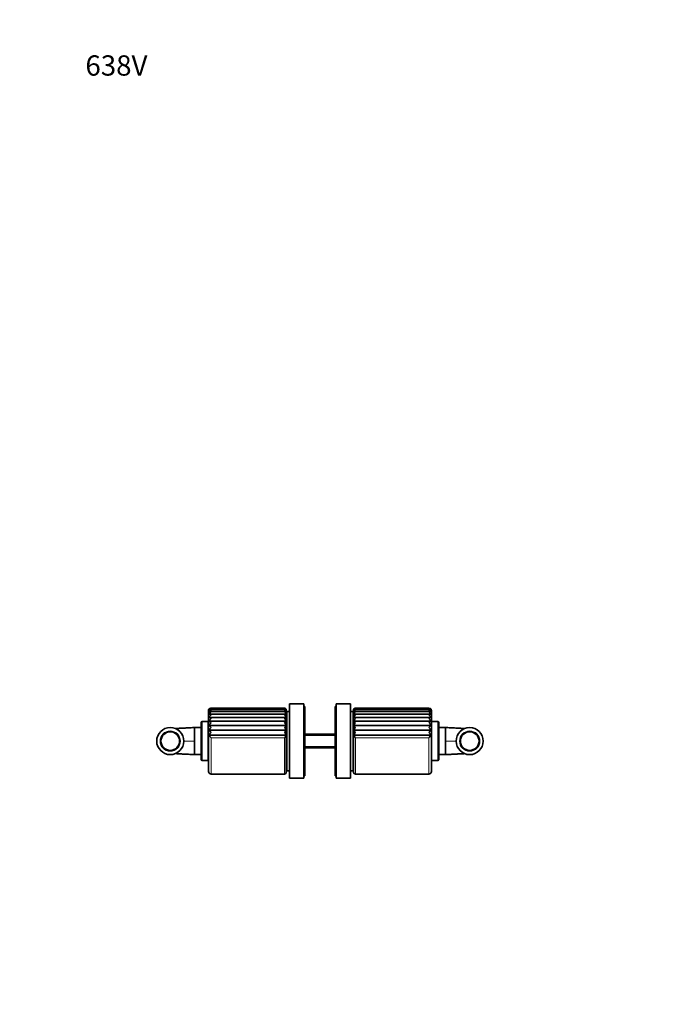
# Model space of a CAD drawing. Units: millimetres. Extents: x 0 to 779, y 0 to 1164.
# Drawn here: x 0 to 380, y 582 to 1164 of the extents above; entities that cross this region are included whole.
import ezdxf
from ezdxf import colors
from ezdxf.entities.mleader import LeaderData, LeaderLine
from ezdxf.math import Vec2, Vec3

# ---------------------------------------------------------------- set-up
doc = ezdxf.new("R2010")
doc.units = ezdxf.units.MM
doc.layers.add('DV4_Défaut', color=7, linetype='Continuous')
doc.layers.add('Défaut', color=7, linetype='Continuous')

# ---------------------------------------------------------------- blocks, each defined once
blk = doc.blocks.new('_DOT')
at = {"color": 0}
blk.add_line((0, 0), (-1, 0), dxfattribs=at)
at = {"color": 0, "const_width": 0.333}
blk.add_lwpolyline([(-0.1665, 0, 1), (0.1665, 0, 1)], format="xyb", close=True, dxfattribs=at)
blk = doc.blocks.new('SE3')
at = {"layer": 'DV4_Défaut', "color": 7, "linetype": 'Continuous', "lineweight": 35}
for p, q in [((156.81, 756.92), (112.83, 756.92)), ((156.6, 757.15), (113.1, 757.15)), ((159.5, 715.65), (159.5, 759.65)), ((168, 759.65), (159.5, 759.65)), ((168, 715.65), (168, 759.65)), ((168.5, 758.15), (168, 758.15)), ((168.5, 717.15), (168.5, 758.15)), ((186.5, 717.15), (186.5, 758.15)), ((187, 758.15), (186.5, 758.15)), ((187, 715.65), (187, 759.65)), ((195.5, 759.65), (187, 759.65)), ((195.5, 715.65), (195.5, 759.65)), ((242.16, 756.92), (198.18, 756.92)), ((241.9, 757.15), (198.4, 757.15)), ((111.6, 755.65), (111.6, 719.65)), ((157.5, 751.64), (111.92, 751.64)), ((157.37, 753.55), (112.11, 753.55)), ((157.21, 755.09), (112.33, 755.09)), ((157.02, 756.23), (112.57, 756.23)), ((157.6, 719.15), (157.6, 756.15)), ((157.9, 754.15), (157.6, 754.15)), ((157.9, 720.15), (157.9, 755.15)), ((159.4, 755.15), (157.9, 755.15)), ((159.4, 720.15), (159.4, 755.15)), ((159.5, 752.65), (159.4, 752.65)), ((195.6, 752.65), (195.5, 752.65)), ((195.6, 720.15), (195.6, 755.15)), ((197.1, 755.15), (195.6, 755.15)), ((197.1, 720.15), (197.1, 755.15)), ((197.4, 754.15), (197.1, 754.15)), ((197.4, 756.15), (197.4, 719.15)), ((243.07, 751.65), (197.5, 751.65)), ((242.88, 753.56), (197.62, 753.56)), ((242.66, 755.1), (197.78, 755.1)), ((242.42, 756.23), (197.97, 756.23)), ((243.4, 719.65), (243.4, 755.65)), ((103.32, 745.68), (103.32, 737.65)), ((107.3, 745.65), (103.32, 745.65)), ((107.3, 748.65), (107.3, 726.65)), ((111.5, 749.15), (107.8, 749.15)), ((111.5, 726.15), (111.5, 749.15)), ((111.6, 748.1), (111.5, 748.1)), ((157.54, 749.4), (111.86, 749.4)), ((157.54, 746.85), (111.86, 746.85)), ((197.46, 749.41), (243.14, 749.41)), ((197.46, 746.86), (243.14, 746.86)), ((243.5, 748.1), (243.4, 748.1)), ((243.5, 749.15), (243.5, 726.15)), ((247.2, 749.15), (243.5, 749.15)), ((247.7, 726.65), (247.7, 748.65)), ((251.67, 745.65), (247.7, 745.65)), ((251.67, 745.68), (251.67, 737.65)), ((157.54, 744.05), (111.86, 744.05)), ((157.54, 741.09), (111.86, 741.09)), ((186.5, 741.65), (168.5, 741.65)), ((197.46, 744.07), (243.14, 744.07)), ((197.46, 741.1), (243.14, 741.1)), ((103.32, 729.63), (103.32, 737.65)), ((168.5, 733.65), (186.5, 733.65)), ((251.67, 729.63), (251.67, 737.65)), ((103.32, 729.65), (107.3, 729.65)), ((247.7, 729.65), (251.67, 729.65)), ((107.8, 726.15), (111.5, 726.15)), ((111.5, 727.2), (111.6, 727.2)), ((159.4, 722.65), (159.5, 722.65)), ((195.5, 722.65), (195.6, 722.65)), ((243.4, 727.2), (243.5, 727.2)), ((243.5, 726.15), (247.2, 726.15)), ((113.1, 718.15), (156.6, 718.15)), ((157.6, 721.15), (157.9, 721.15)), ((157.9, 720.15), (159.4, 720.15)), ((168, 717.15), (168.5, 717.15)), ((186.5, 717.15), (187, 717.15)), ((195.6, 720.15), (197.1, 720.15)), ((197.1, 721.15), (197.4, 721.15)), ((198.4, 718.15), (241.9, 718.15)), ((159.5, 715.65), (168, 715.65)), ((187, 715.65), (195.5, 715.65))]:
    blk.add_line(p, q, dxfattribs=at)
at = {"layer": 'DV4_Défaut', "color": 7, "linetype": 'Continuous', "lineweight": 18}
for p, q in [((107.8, 726.15), (107.8, 749.15)), ((247.2, 749.15), (247.2, 726.15)), ((113.1, 718.15), (113.1, 739.63)), ((156.6, 739.63), (113.1, 739.63)), ((156.6, 718.15), (156.6, 739.63)), ((186.5, 740.89), (168.5, 740.89)), ((198.4, 718.15), (198.4, 739.65)), ((198.4, 739.65), (241.9, 739.65)), ((241.9, 718.15), (241.9, 739.65)), ((103.32, 737.65), (96.99, 737.65)), ((186.5, 734.42), (168.5, 734.42)), ((251.67, 737.65), (258.01, 737.65))]:
    blk.add_line(p, q, dxfattribs=at)
at = {"layer": 'DV4_Défaut', "color": 7, "linetype": 'Continuous', "lineweight": 35}
for centre, radius in [((89, 737.65), 8), ((266, 737.65), 8), ((89, 737.65), 5.5), ((266, 737.65), 5.5)]:
    blk.add_circle(centre, radius, dxfattribs=at)
at = {"layer": 'DV4_Défaut', "color": 7, "linetype": 'Continuous', "lineweight": 18}
for centre in [(89, 737.65), (266, 737.65)]:
    blk.add_circle(centre, 6.02, dxfattribs=at)
at = {"layer": 'DV4_Défaut', "color": 7, "linetype": 'Continuous', "lineweight": 35}
for centre, radius, start, end in [((113.1, 755.65), 1.5, 113.66491, 180), ((113.13, 755.67), 1.48, 91.22729, 149.01928), ((112.83, 755.71), 1.22, 77.36458, 143.26541), ((113.54, 755.04), 1.91, 103.45744, 151.99872), ((113.1, 755.65), 1.5, 90.23065, 102.00521), ((156.6, 756.15), 1, 87.34712, 90.26577), ((156.56, 756.13), 1.02, 17.21945, 87.85596), ((156.81, 756.14), 0.779, 21.77799, 106.11186), ((156.19, 755.55), 1.4, 15.76574, 73.00081), ((156.6, 756.15), 1, 0, 53.0214), ((198.4, 756.15), 1, 122.68449, 180), ((198.43, 756.14), 1.02, 91.88755, 162.93392), ((198.18, 756.15), 0.778, 73.85932, 158.39103), ((198.8, 755.56), 1.39, 106.73935, 164.42118), ((198.4, 756.15), 1, 90.26901, 105.97327), ((241.9, 755.65), 1.5, 88.7338, 90.15257), ((241.87, 755.67), 1.48, 31.03467, 88.81146), ((242.16, 755.71), 1.22, 36.72441, 102.52989), ((241.45, 755.04), 1.91, 28.06409, 76.55034), ((241.9, 755.65), 1.5, 0, 61.71491), ((114.09, 753.82), 2.5, 113.48018, 153.37476), ((114.8, 752.05), 3.28, 121.32217, 153.83409), ((115.68, 749.74), 4.27, 127.3011, 153.69268), ((116.77, 746.9), 5.51, 131.77844, 153.0586), ((155.69, 754.44), 1.91, 15.50983, 61.80559), ((155.09, 752.81), 2.54, 15.74161, 53.62034), ((154.39, 750.72), 3.27, 16.24895, 47.70001), ((153.64, 748.2), 4.08, 17.00892, 43.45208), ((199.29, 754.45), 1.9, 118.02781, 164.60587), ((199.9, 752.82), 2.53, 126.31251, 164.29045), ((200.6, 750.73), 3.28, 132.3121, 163.71554), ((201.38, 748.2), 4.1, 136.61653, 162.90819), ((240.9, 753.83), 2.5, 26.67638, 66.52078), ((240.19, 752.06), 3.29, 26.19794, 58.68313), ((239.31, 749.75), 4.27, 26.31982, 52.71197), ((238.23, 746.92), 5.5, 26.93656, 48.24227), ((107.8, 748.65), 0.5, 90, 180), ((110.74, 746.49), 3.11, 40.70429, 68.92114), ((118.13, 743.5), 7.11, 135.06438, 151.93066), ((108.76, 742.1), 5.67, 40.05248, 56.86187), ((120.01, 739.39), 9.39, 137.39925, 150.23963), ((159.33, 746.53), 3.39, 122.03835, 143.8804), ((152.83, 745.31), 4.95, 18.0721, 40.45551), ((164.32, 740.1), 9.57, 135.15294, 143.81515), ((151.97, 742.08), 5.91, 19.53292, 38.42128), ((195.82, 746.71), 3.16, 35.37942, 58.78477), ((202.2, 745.3), 5, 139.64939, 161.81639), ((190.84, 740.25), 9.36, 36.11895, 44.97106), ((203.09, 742.05), 5.98, 141.70061, 160.34559), ((244.27, 746.49), 3.13, 111.13515, 139.16111), ((236.88, 743.53), 7.09, 28.04994, 44.96243), ((246.25, 742.1), 5.69, 123.1427, 139.88456), ((235.02, 739.43), 9.35, 29.72917, 42.63152), ((247.2, 748.65), 0.5, 0, 90), ((103.4, 734.71), 12.6, 39.70137, 47.8606), ((123.22, 733.95), 13.42, 138.96262, 147.8564), ((63.67, 698.75), 64.14, 39.58984, 41.29759), ((150.97, 738.5), 7.05, 21.53507, 37.14958), ((145.77, 747.65), 13.47, 323.4767, 330.84546), ((204.11, 738.46), 7.16, 142.96578, 158.35701), ((209.8, 748.04), 14.15, 209.34689, 216.35826), ((251.57, 734.73), 12.58, 132.11492, 140.28077), ((231.86, 734.03), 13.31, 32.1033, 41.06934), ((290.56, 699.4), 63.15, 138.67445, 140.40854), ((107.8, 726.65), 0.5, 180, 270), ((247.2, 726.65), 0.5, 270, 0), ((113.1, 719.65), 1.5, 180, 270), ((156.6, 719.15), 1, 270, 0), ((198.4, 719.15), 1, 180, 270), ((241.9, 719.65), 1.5, 270, 360)]:
    blk.add_arc(centre, radius, start, end, dxfattribs=at)
for points, knots in [([(113.1, 756.12), (113.04, 756.14), (112.98, 756.16), (112.87, 756.19), (112.81, 756.2), (112.65, 756.23), (112.54, 756.23), (112.32, 756.2), (112.22, 756.18), (112.03, 756.08), (111.94, 756.02), (111.86, 755.93)], [0, 0, 0, 0, 0.125, 0.125, 0.25, 0.25, 0.5, 0.5, 0.75, 0.75, 1, 1, 1, 1]), ([(113.1, 754.86), (113.04, 754.89), (112.98, 754.92), (112.87, 754.97), (112.81, 755), (112.65, 755.05), (112.54, 755.08), (112.32, 755.1), (112.22, 755.09), (112.03, 755.05), (111.94, 755.01), (111.86, 754.95)], [0, 0, 0, 0, 0.125, 0.125, 0.25, 0.25, 0.5, 0.5, 0.75, 0.75, 1, 1, 1, 1]), ([(113.1, 753.14), (113.04, 753.18), (112.98, 753.22), (112.87, 753.29), (112.81, 753.33), (112.65, 753.42), (112.54, 753.46), (112.32, 753.53), (112.22, 753.55), (112.03, 753.55), (111.94, 753.54), (111.86, 753.5)], [0, 0, 0, 0, 0.125, 0.125, 0.25, 0.25, 0.5, 0.5, 0.75, 0.75, 1, 1, 1, 1]), ([(113.1, 751.01), (113.04, 751.06), (112.98, 751.11), (112.87, 751.2), (112.81, 751.24), (112.65, 751.36), (112.54, 751.43), (112.32, 751.54), (112.22, 751.58), (112.03, 751.63), (111.94, 751.64), (111.86, 751.63)], [0, 0, 0, 0, 0.125, 0.125, 0.25, 0.25, 0.5, 0.5, 0.75, 0.75, 1, 1, 1, 1]), ([(156.6, 756.12), (156.64, 756.14), (156.69, 756.16), (156.78, 756.19), (156.83, 756.2), (156.96, 756.23), (157.05, 756.23), (157.22, 756.2), (157.29, 756.18), (157.43, 756.08), (157.49, 756.02), (157.54, 755.93)], [0, 0, 0, 0, 0.125, 0.125, 0.25, 0.25, 0.5, 0.5, 0.75, 0.75, 1, 1, 1, 1]), ([(156.6, 754.86), (156.64, 754.89), (156.69, 754.92), (156.78, 754.97), (156.83, 754.99), (156.96, 755.05), (157.05, 755.08), (157.22, 755.1), (157.29, 755.09), (157.43, 755.05), (157.49, 755.01), (157.54, 754.95)], [0, 0, 0, 0, 0.125, 0.125, 0.25, 0.25, 0.5, 0.5, 0.75, 0.75, 1, 1, 1, 1]), ([(156.6, 753.14), (156.64, 753.18), (156.69, 753.22), (156.78, 753.29), (156.83, 753.32), (156.96, 753.41), (157.05, 753.46), (157.22, 753.53), (157.29, 753.55), (157.43, 753.55), (157.49, 753.54), (157.54, 753.5)], [0, 0, 0, 0, 0.125, 0.125, 0.25, 0.25, 0.5, 0.5, 0.75, 0.75, 1, 1, 1, 1]), ([(156.6, 751.01), (156.64, 751.06), (156.69, 751.11), (156.78, 751.2), (156.83, 751.24), (156.96, 751.36), (157.05, 751.43), (157.22, 751.54), (157.29, 751.58), (157.43, 751.63), (157.49, 751.64), (157.54, 751.63)], [0, 0, 0, 0, 0.125, 0.125, 0.25, 0.25, 0.5, 0.5, 0.75, 0.75, 1, 1, 1, 1]), ([(197.46, 755.94), (197.5, 756.02), (197.56, 756.09), (197.7, 756.18), (197.78, 756.21), (198.02, 756.25), (198.21, 756.21), (198.4, 756.13)], [0, 0, 0, 0, 0.25, 0.25, 0.5, 0.5, 1, 1, 1, 1]), ([(197.46, 754.95), (197.5, 755.01), (197.56, 755.05), (197.7, 755.1), (197.78, 755.11), (198.02, 755.08), (198.21, 755), (198.4, 754.87)], [0, 0, 0, 0, 0.25, 0.25, 0.5, 0.5, 1, 1, 1, 1]), ([(197.46, 753.51), (197.5, 753.55), (197.56, 753.56), (197.7, 753.56), (197.78, 753.54), (198.02, 753.44), (198.21, 753.32), (198.4, 753.15)], [0, 0, 0, 0, 0.25, 0.25, 0.5, 0.5, 1, 1, 1, 1]), ([(197.46, 751.65), (197.5, 751.65), (197.56, 751.64), (197.7, 751.59), (197.78, 751.55), (198.02, 751.38), (198.21, 751.22), (198.4, 751.02)], [0, 0, 0, 0, 0.25, 0.25, 0.5, 0.5, 1, 1, 1, 1]), ([(243.14, 755.94), (243.06, 756.02), (242.97, 756.09), (242.78, 756.18), (242.67, 756.21), (242.46, 756.24), (242.35, 756.23), (242.13, 756.2), (242.01, 756.17), (241.9, 756.13)], [0, 0, 0, 0, 0.25, 0.25, 0.5, 0.5, 0.75, 0.75, 1, 1, 1, 1]), ([(243.14, 754.95), (243.06, 755.01), (242.97, 755.05), (242.78, 755.1), (242.67, 755.11), (242.46, 755.09), (242.35, 755.06), (242.13, 754.98), (242.01, 754.93), (241.9, 754.87)], [0, 0, 0, 0, 0.25, 0.25, 0.5, 0.5, 0.75, 0.75, 1, 1, 1, 1]), ([(243.14, 753.51), (243.06, 753.55), (242.97, 753.56), (242.78, 753.56), (242.67, 753.54), (242.46, 753.47), (242.35, 753.43), (242.13, 753.31), (242.01, 753.23), (241.9, 753.15)], [0, 0, 0, 0, 0.25, 0.25, 0.5, 0.5, 0.75, 0.75, 1, 1, 1, 1]), ([(243.14, 751.65), (243.06, 751.65), (242.97, 751.64), (242.78, 751.59), (242.67, 751.55), (242.46, 751.44), (242.35, 751.37), (242.13, 751.21), (242.01, 751.12), (241.9, 751.02)], [0, 0, 0, 0, 0.25, 0.25, 0.5, 0.5, 0.75, 0.75, 1, 1, 1, 1]), ([(103.32, 745.68), (103.14, 745.67), (102.54, 745.64), (101.42, 745.57), (100.11, 745.5), (98.91, 745.44), (97.9, 745.38), (97.05, 745.34), (96.35, 745.3), (95.74, 745.27), (95.22, 745.24), (94.78, 745.21), (94.29, 745.19), (93.71, 745.16), (93.03, 745.12), (92.46, 745.09), (92.11, 745.07), (92, 745.06)], [0, 0, 0, 0, 0.0431038, 0.1706899, 0.2871168, 0.3922962, 0.4861479, 0.5556524, 0.6172032, 0.6707669, 0.7163139, 0.753887, 0.7893671, 0.845752, 0.9056974, 0.9688255, 1, 1, 1, 1]), ([(263.01, 745.06), (262.99, 745.06), (262.85, 745.07), (262.57, 745.09), (262.17, 745.11), (261.72, 745.13), (261.18, 745.16), (260.51, 745.2), (259.69, 745.24), (258.74, 745.29), (257.67, 745.35), (256.48, 745.42), (255.17, 745.49), (253.76, 745.56), (252.54, 745.63), (251.88, 745.67), (251.67, 745.68)], [0, 0, 0, 0, 0.00483, 0.038577, 0.074751, 0.11333, 0.157663, 0.218284, 0.290294, 0.373602, 0.468143, 0.573842, 0.688437, 0.813633, 0.949339, 1, 1, 1, 1]), ([(156.6, 742.76), (156.64, 742.82), (156.69, 742.89), (156.78, 743.02), (156.83, 743.08), (156.96, 743.27), (157.05, 743.38), (157.22, 743.61), (157.29, 743.71), (157.43, 743.9), (157.49, 743.98), (157.54, 744.05)], [0, 0, 0, 0, 0.125, 0.125, 0.25, 0.25, 0.5, 0.5, 0.75, 0.75, 1, 1, 1, 1]), ([(197.46, 744.07), (197.5, 744), (197.56, 743.92), (197.7, 743.73), (197.78, 743.63), (198.02, 743.29), (198.21, 743.04), (198.4, 742.77)], [0, 0, 0, 0, 0.25, 0.25, 0.5, 0.5, 1, 1, 1, 1]), ([(91.98, 730.24), (92, 730.24), (92.14, 730.24), (92.42, 730.22), (92.82, 730.2), (93.27, 730.17), (93.81, 730.14), (94.49, 730.11), (95.3, 730.06), (96.25, 730.01), (97.32, 729.95), (98.51, 729.89), (99.82, 729.82), (101.24, 729.74), (102.45, 729.67), (103.11, 729.64), (103.32, 729.63)], [0, 0, 0, 0, 0.0048301, 0.0385773, 0.0747513, 0.1133296, 0.1576629, 0.218284, 0.2902943, 0.3736024, 0.4681427, 0.5738418, 0.6884367, 0.8136329, 0.949339, 1, 1, 1, 1]), ([(251.67, 729.63), (251.85, 729.64), (252.46, 729.67), (253.57, 729.73), (254.88, 729.8), (256.08, 729.87), (257.1, 729.92), (257.95, 729.97), (258.64, 730.01), (259.25, 730.04), (259.77, 730.07), (260.22, 730.09), (260.71, 730.12), (261.28, 730.15), (261.96, 730.19), (262.54, 730.22), (262.88, 730.24), (263, 730.24)], [0, 0, 0, 0, 0.043104, 0.17069, 0.287117, 0.392296, 0.486148, 0.555652, 0.617203, 0.670767, 0.716314, 0.753887, 0.789367, 0.845752, 0.905697, 0.968825, 1, 1, 1, 1])]:
    blk.add_open_spline(points, degree=3, knots=knots, dxfattribs=at)

msp = doc.modelspace()

# ---------------------------------------------------------------- block references
at = {"layer": 'Défaut'}
msp.add_blockref('SE3', (0, 0), dxfattribs=at)

# ---------------------------------------------------------------- leaders
at = {"layer": 'Défaut', "color": 7, "linetype": 'Continuous', "lineweight": 18}
ml = msp.add_multileader_mtext('Standard', dxfattribs=at)
ml.set_content('{\\pxsm0.9;\\fSolid Edge ISO|b1||i0||c0|p34;\\W1.;29/11/2022\\P}', color=256)
ml.set_leader_properties()
ml.set_arrow_properties(name='DOT')
ml.build(insert=Vec2(0, 0))
ml.multileader.update_dxf_attribs({"leader_type": 0, "dogleg_length": 0, "arrow_head_size": 12})
ctx = ml.context
ctx.base_point, ctx.char_height, ctx.arrow_head_size, ctx.landing_gap_size = Vec3(656.6, 1156.97), 12, 12, 4.2
notes = []
notes.append((ctx, [(0, (0, 0, 0), (0, 0), (1, 0), 1, [])]))
ctx.mtext.insert = Vec3(658.6, 1163.09)
ml = msp.add_multileader_mtext('Standard', dxfattribs=at)
ml.set_content('{\\pxsm0.9;\\fArial|b1||i0||c0|p34;\\W1.;638V\\P}', color=256)
ml.set_leader_properties()
ml.set_arrow_properties(name='DOT')
ml.build(insert=Vec2(0, 0))
ml.multileader.update_dxf_attribs({"leader_type": 0, "dogleg_length": 0, "arrow_head_size": 12})
ctx = ml.context
ctx.base_point, ctx.char_height, ctx.arrow_head_size, ctx.landing_gap_size = Vec3(36.85, 1136.91), 12, 12, 4.2
notes.append((ctx, [(0, (0, 0, 0), (0, 0), (1, 0), 1, [])]))
ctx.mtext.insert = Vec3(38.85, 1143.02)
for ctx, leaders in notes:
    for number, flags, end, landing, length, lines in leaders:
        leader = LeaderData()
        leader.index, (leader.has_last_leader_line, leader.has_dogleg_vector, leader.attachment_direction) = number, flags
        leader.last_leader_point, leader.dogleg_vector, leader.dogleg_length = Vec3(end), Vec3(landing), length
        for number, points, colour, breaks in lines:
            line = LeaderLine()
            line.index, line.vertices, line.color, line.breaks = number, Vec3.list(points), colors.encode_raw_color(colour), breaks
            leader.lines.append(line)
        ctx.leaders.append(leader)

doc.saveas('drawing.dxf')
